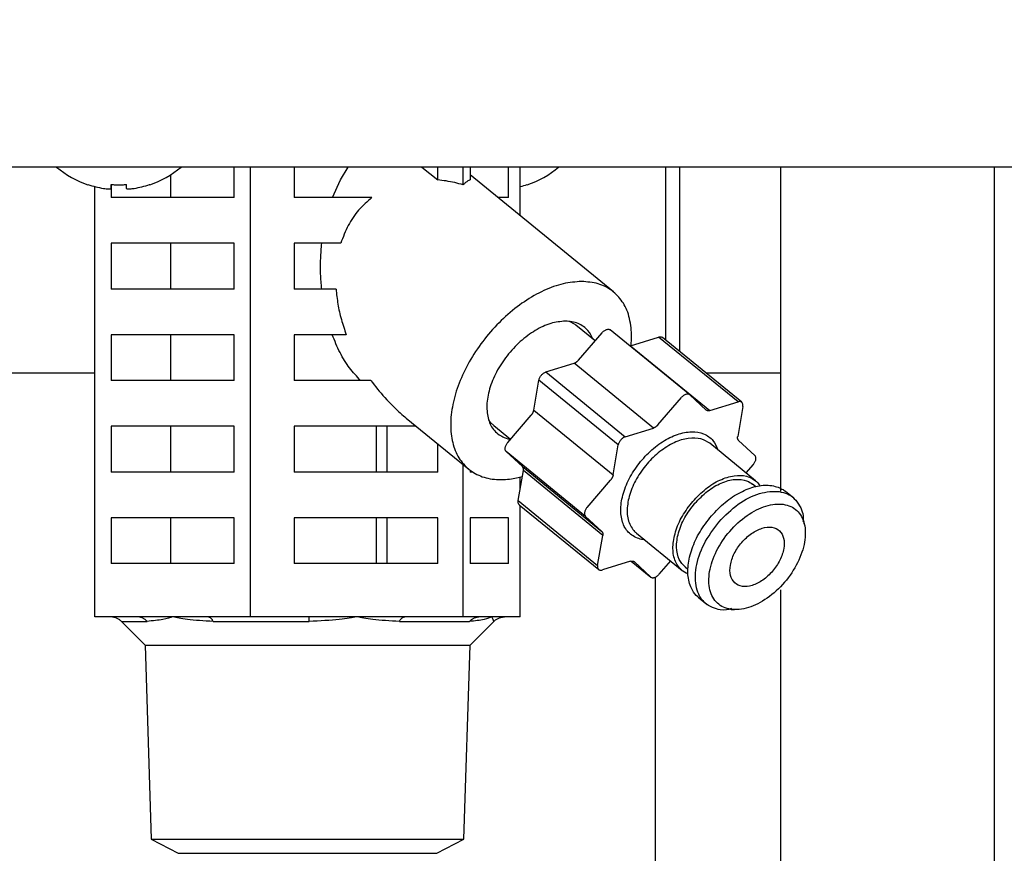
# Model space of a CAD drawing. Extents: x 0 to 420, y 0 to 297.
# Drawn here: x 116 to 121, y 63 to 67 of the extents above; entities that cross this region are included whole.
import ezdxf

# ---------------------------------------------------------------- set-up
doc = ezdxf.new("R2010")
doc.units = 0
doc.layers.get('0').update_dxf_attribs({"linetype": 'CONTINUOUS'})
doc.layers.add('DD0', color=7, linetype='CONTINUOUS')
doc.layers.add('M0', color=3, linetype='CONTINUOUS')
doc.styles.get("Standard").update_dxf_attribs({"font": 'txt', "bigfont": 'BIGFONT'})
doc.dimstyles.get("Standard").update_dxf_attribs({"dimtxt": 3.2, "dimasz": 3, "dimexe": 1.5, "dimexo": 0, "dimgap": 1, "dimtad": 3, "dimtih": 1, "dimtoh": 1, "dimdsep": 46, "dimtxsty": 'STANDARD', "dimblk1": 'OPEN', "dimblk2": 'OPEN', "dimsah": 1, "dimcen": 0.09, "dimadec": 0, "dimazin": 0, "dimtfac": 1, "dimtdec": 4, "dimtofl": 0, "dimtmove": 0, "dimatfit": 3, "dimfxl": 1, "dimtolj": 1, "dimtzin": 0, "dimlwd": 13, "dimlwe": 13, "dimarcsym": 0})

# ---------------------------------------------------------------- blocks, each defined once
blk = doc.blocks.new('_OPEN')
at = {"color": 0, "lineweight": 13}
for p, q in [((-0.965926, 0.258819), (0, 0)), ((0, 0), (-1, 0)), ((0, 0), (-0.965926, -0.258819))]:
    blk.add_line(p, q, dxfattribs=at)
blk = doc.blocks.new('*D13')
for p in [(87.8517, 101.769714), (122.625763, 30.92971), (138.805023, 30.92971)]:
    blk.add_point(p)
at = {"layer": 'DD0', "linetype": 'CONTINUOUS'}
for p, q in [((87.8517, 101.769714), (140.305023, 101.769714)), ((138.805023, 98.769714), (138.805023, 33.92971)), ((122.625763, 30.92971), (140.305023, 30.92971))]:
    blk.add_line(p, q, dxfattribs=at)
at = {"layer": 'DD0', "xscale": 3, "yscale": 3}
for p, rotation in [((138.805023, 101.769714), 90), ((138.805023, 30.92971), 270)]:
    blk.add_blockref('_OPEN', p, dxfattribs=dict(at, rotation=rotation))
at = {"layer": 'DD0', "width": 0.833333}
blk.add_text('１０１２', height=2.5, rotation=90.000003, dxfattribs=at).set_placement((138.105026, 61.55805))
blk = doc.blocks.new('*D14')
for p in [(92.751701, 103.169708), (122.625763, 30.92971), (145.805023, 30.92971)]:
    blk.add_point(p)
at = {"layer": 'DD0', "linetype": 'CONTINUOUS'}
for p, q in [((92.751701, 103.169708), (147.305023, 103.169708)), ((145.805023, 100.169708), (145.805023, 33.92971)), ((122.625763, 30.92971), (147.305023, 30.92971))]:
    blk.add_line(p, q, dxfattribs=at)
at = {"layer": 'DD0', "xscale": 3, "yscale": 3}
for p, rotation in [((145.805023, 103.169708), 90), ((145.805023, 30.92971), 270)]:
    blk.add_blockref('_OPEN', p, dxfattribs=dict(at, rotation=rotation))
at = {"layer": 'DD0', "width": 0.833333}
blk.add_text('１０３２', height=2.5, rotation=90.000003, dxfattribs=at).set_placement((145.105026, 62.258047))

msp = doc.modelspace()

# ---------------------------------------------------------------- linework, layer by layer
at = {"layer": 'M0', "linetype": 'CONTINUOUS', "lineweight": 25}
for p, q in [((123.933526, 65.85971), (80.176525, 65.85971)), ((117.258443, 65.71971), (117.258443, 65.85971)), ((117.333524, 63.79471), (117.333524, 65.85971)), ((117.534087, 65.85971), (117.534087, 65.71971)), ((117.74587, 65.801546), (117.781463, 65.85971)), ((118.119642, 65.85971), (118.192347, 65.800346)), ((118.192347, 65.800346), (118.192347, 65.85971)), ((118.30946, 65.777594), (118.30946, 65.85971)), ((118.34084, 65.85971), (118.34084, 65.800346)), ((118.517221, 65.71971), (118.517221, 65.85971)), ((118.570961, 65.635634), (118.570961, 65.85971)), ((119.236743, 65.85971), (119.236743, 65.066012)), ((119.301414, 65.85971), (119.301414, 65.013209)), ((119.765025, 65.85971), (119.765025, 64.371212)), ((120.745025, 65.85971), (120.745025, 49.195981)), ((116.968144, 65.71971), (116.968144, 65.825172)), ((117.709074, 65.71971), (117.74587, 65.801546)), ((118.998717, 65.286373), (118.34084, 65.823527)), ((116.61909, 63.79471), (116.61909, 65.769992)), ((116.69382, 65.761699), (116.69382, 65.779455)), ((116.694172, 65.779428), (116.694172, 65.760777)), ((116.694172, 65.760477), (116.694172, 65.71971)), ((116.763819, 65.761699), (116.763819, 65.779455)), ((117.258443, 65.71971), (116.694172, 65.71971)), ((117.889979, 65.71971), (117.534087, 65.71971)), ((118.517221, 65.71971), (118.46799, 65.71971)), ((117.258443, 65.50971), (116.694172, 65.50971)), ((116.694172, 65.50971), (116.694172, 65.29971)), ((116.968144, 65.29971), (116.968144, 65.50971)), ((117.258443, 65.29971), (117.258443, 65.50971)), ((117.747503, 65.50971), (117.534087, 65.50971)), ((117.534087, 65.50971), (117.534087, 65.29971)), ((117.258443, 65.29971), (116.694172, 65.29971)), ((117.725599, 65.29971), (117.534087, 65.29971)), ((118.795456, 65.151639), (118.820663, 65.137819)), ((118.820663, 65.137819), (118.825692, 65.133946)), ((118.914071, 65.061785), (118.825692, 65.133946)), ((119.348464, 64.814281), (118.984102, 65.111781)), ((117.258443, 65.08971), (116.694172, 65.08971)), ((116.694172, 65.08971), (116.694172, 64.87971)), ((116.968144, 64.87971), (116.968144, 65.08971)), ((117.258443, 64.87971), (117.258443, 65.08971)), ((117.772623, 65.08971), (117.534087, 65.08971)), ((117.534087, 65.08971), (117.534087, 64.87971)), ((118.838356, 64.973553), (118.946261, 65.099298)), ((119.076909, 65.039365), (119.205808, 65.079288)), ((119.570169, 64.781787), (119.205808, 65.079288)), ((119.587301, 64.779783), (119.22294, 65.077283)), ((119.073756, 65.038578), (119.074266, 65.038679)), ((119.074266, 65.038679), (119.076909, 65.039365)), ((119.076909, 65.039365), (119.441271, 64.741865)), ((118.688749, 64.919143), (118.817647, 64.959066)), ((119.182009, 64.661566), (118.817647, 64.959066)), ((114.512605, 64.91471), (116.61909, 64.91471)), ((118.632828, 64.743693), (118.656531, 64.881599)), ((119.020893, 64.584099), (118.656531, 64.881599)), ((118.688749, 64.919143), (119.053111, 64.621643)), ((119.42205, 64.91471), (119.765025, 64.91471)), ((117.258443, 64.87971), (116.694172, 64.87971)), ((117.885656, 64.87971), (117.534087, 64.87971)), ((119.202718, 64.676053), (119.310623, 64.801797)), ((119.34911, 64.813718), (119.423494, 64.744433)), ((119.441271, 64.741865), (119.570169, 64.781787)), ((119.592378, 64.761101), (119.568675, 64.623194)), ((118.04759, 64.707421), (118.334638, 64.473047)), ((118.513413, 64.594892), (118.621319, 64.720636)), ((118.632828, 64.743693), (118.997189, 64.446192)), ((117.258443, 64.66971), (116.694172, 64.66971)), ((116.694172, 64.66971), (116.694172, 64.45971)), ((116.968144, 64.45971), (116.968144, 64.66971)), ((117.258443, 64.45971), (117.258443, 64.66971)), ((118.093776, 64.66971), (117.534087, 64.66971)), ((117.534087, 64.66971), (117.534087, 64.45971)), ((117.911595, 64.45971), (117.911595, 64.66971)), ((117.960026, 64.45971), (117.960026, 64.66971)), ((118.434459, 64.687771), (118.425998, 64.699148)), ((118.449381, 64.673061), (118.434459, 64.687771)), ((118.449381, 64.673061), (118.526475, 64.610113)), ((119.053111, 64.621643), (119.182009, 64.661566)), ((118.192347, 64.45971), (118.192347, 64.589226)), ((118.997189, 64.446192), (119.020893, 64.584099)), ((119.650232, 64.420046), (119.440188, 64.591546)), ((119.573108, 64.605075), (119.647493, 64.53579)), ((118.58072, 64.484432), (118.506336, 64.553716)), ((118.870696, 64.256216), (118.506336, 64.553716)), ((118.30946, 63.79471), (118.30946, 64.493604)), ((118.58072, 64.484432), (118.945082, 64.186931)), ((119.640414, 64.494615), (119.606833, 64.455481)), ((117.258443, 64.45971), (116.694172, 64.45971)), ((118.192347, 64.45971), (117.534087, 64.45971)), ((118.34084, 64.468186), (118.34084, 64.45971)), ((118.353042, 64.45971), (118.34084, 64.45971)), ((118.561449, 64.328406), (118.585152, 64.466312)), ((118.570961, 64.383752), (118.570961, 64.437117)), ((118.949514, 64.168812), (118.585152, 64.466312)), ((118.877774, 64.297392), (118.985679, 64.423136)), ((119.6502, 64.392961), (119.636949, 64.403779)), ((119.826389, 64.339471), (119.788386, 64.370502)), ((118.561449, 64.328406), (118.92581, 64.030906)), ((118.566527, 64.309724), (118.930887, 64.012223)), ((118.570961, 63.79471), (118.570961, 64.306102)), ((117.258443, 64.24971), (116.694172, 64.24971)), ((116.694172, 64.24971), (116.694172, 64.03971)), ((116.968144, 64.03971), (116.968144, 64.24971)), ((117.258443, 64.03971), (117.258443, 64.24971)), ((118.192347, 64.24971), (117.534087, 64.24971)), ((117.534087, 64.24971), (117.534087, 64.03971)), ((117.911595, 64.03971), (117.911595, 64.24971)), ((117.960026, 64.03971), (117.960026, 64.24971)), ((118.192347, 64.03971), (118.192347, 64.24971)), ((118.517221, 64.24971), (118.34084, 64.24971)), ((118.34084, 64.24971), (118.34084, 64.03971)), ((118.517221, 64.03971), (118.517221, 64.24971)), ((118.945082, 64.186931), (118.870696, 64.256216)), ((119.874156, 64.22214), (119.872108, 64.233746)), ((118.92581, 64.030906), (118.949514, 64.168812)), ((119.103721, 64.179461), (119.313765, 64.007961)), ((117.258443, 64.03971), (116.694172, 64.03971)), ((118.192347, 64.03971), (117.534087, 64.03971)), ((118.517221, 64.03971), (118.34084, 64.03971)), ((119.076918, 64.050142), (118.948019, 64.010219)), ((119.08007, 64.050929), (119.169725, 63.977726)), ((119.080107, 64.050935), (119.169079, 63.978289)), ((119.094695, 64.047574), (119.093368, 64.048657)), ((119.169079, 63.978289), (119.094695, 64.047574)), ((119.260276, 64.051634), (119.207565, 63.990209)), ((119.327047, 64.024227), (119.340297, 64.013408)), ((119.189673, 63.976739), (119.189673, 45.35499)), ((119.765025, 63.919352), (119.765025, 49.195981)), ((119.389939, 63.882505), (119.427943, 63.851476)), ((119.540134, 63.827749), (119.553485, 63.828103)), ((116.815712, 63.79471), (116.61909, 63.79471)), ((116.740554, 63.774207), (116.858382, 63.774207)), ((116.740663, 63.774072), (116.849593, 63.665142)), ((116.976308, 63.79471), (116.815712, 63.79471)), ((117.136902, 63.79471), (116.976308, 63.79471)), ((117.333524, 63.79471), (117.136902, 63.79471)), ((117.161986, 63.774207), (117.601727, 63.774207)), ((117.602115, 63.79471), (117.333524, 63.79471)), ((117.821492, 63.79471), (117.602115, 63.79471)), ((118.04087, 63.79471), (117.821492, 63.79471)), ((118.016458, 63.774207), (118.338369, 63.774207)), ((118.30946, 63.79471), (118.04087, 63.79471)), ((118.381429, 63.79471), (118.30946, 63.79471)), ((118.340458, 63.665142), (118.449523, 63.774207)), ((118.440211, 63.79471), (118.381429, 63.79471)), ((118.498992, 63.79471), (118.440211, 63.79471)), ((118.570961, 63.79471), (118.498992, 63.79471)), ((116.849593, 63.665142), (116.877433, 62.774269)), ((116.849593, 63.665142), (118.340458, 63.665142)), ((118.312618, 62.774269), (118.340458, 63.665142)), ((116.877433, 62.774269), (117.00145, 62.70971)), ((116.877433, 62.774269), (118.312618, 62.774269)), ((118.188601, 62.70971), (118.312618, 62.774269)), ((117.00145, 62.70971), (118.188601, 62.70971))]:
    msp.add_line(p, q, dxfattribs=at)
for centre, radius, start, end in [((116.72882, 66.196377), 0.441667, 229.664209, 251.250032), ((116.72882, 66.196377), 0.441667, 288.749968, 310.335791), ((118.461231, 66.196377), 0.441667, 288.749968, 310.335791), ((116.72882, 66.196377), 0.440278, 251.253977, 260.85169), ((116.72882, 66.196377), 0.440278, 279.14831, 288.746023), ((118.461231, 66.196377), 0.440278, 284.431881, 288.746023)]:
    msp.add_arc(centre, radius, start, end, dxfattribs=at)
at = {"layer": 'M0', "linetype": 'CONTINUOUS', "lineweight": 25, "extrusion": (0, 0, -1)}
for points, knots in [([(118.30946, 65.777594), (118.296361, 65.781236), (118.283263, 65.784878), (118.270187, 65.787967), (118.257112, 65.791055), (118.24406, 65.793591), (118.23109, 65.795562), (118.218121, 65.797533), (118.205234, 65.798939), (118.192347, 65.800346)], [0, 0, 0, 0, 1, 1, 1, 2, 2, 2, 3, 3, 3, 3]), ([(118.34084, 65.800346), (118.337387, 65.79894), (118.333934, 65.797533), (118.330459, 65.795562), (118.326983, 65.793591), (118.323486, 65.791055), (118.319983, 65.787967), (118.31648, 65.784878), (118.31297, 65.781236), (118.30946, 65.777594)], [0, 0, 0, 0, 1, 1, 1, 2, 2, 2, 3, 3, 3, 3]), ([(116.586851, 65.778149), (116.58686, 65.778174), (116.586869, 65.7782), (116.58688, 65.77823), (116.586903, 65.778292), (116.586934, 65.778376), (116.58697, 65.778476), (116.58701, 65.778586), (116.587058, 65.778717), (116.587118, 65.778883), (116.587179, 65.77905), (116.587252, 65.779252), (116.587326, 65.779455)], [0, 0, 0, 0, 1, 1, 1, 2, 2, 2, 3, 3, 3, 4, 4, 4, 4]), ([(116.65882, 65.761699), (116.662683, 65.761138), (116.666546, 65.760577), (116.670238, 65.760172), (116.673931, 65.759766), (116.677452, 65.759517), (116.680487, 65.759426), (116.683521, 65.759335), (116.686067, 65.759404), (116.688247, 65.75955), (116.690199, 65.759682), (116.691857, 65.759877), (116.692782, 65.760506), (116.693256, 65.760828), (116.693538, 65.761264), (116.69382, 65.761699)], [0, 0, 0, 0, 1, 1, 1, 2, 2, 2, 3, 3, 3, 4, 4, 4, 5, 5, 5, 5]), ([(116.69382, 65.779455), (116.696732, 65.779252), (116.699644, 65.779051), (116.702558, 65.778883), (116.705472, 65.778716), (116.708389, 65.778584), (116.711306, 65.778476), (116.714224, 65.778368), (116.717142, 65.778285), (116.720061, 65.77823), (116.72298, 65.778176), (116.7259, 65.778149), (116.72882, 65.778149), (116.73174, 65.778149), (116.73466, 65.778176), (116.737579, 65.77823), (116.740498, 65.778285), (116.743416, 65.778368), (116.746333, 65.778476), (116.749251, 65.778583), (116.752167, 65.778716), (116.755081, 65.778883), (116.757996, 65.779051), (116.760907, 65.779253), (116.763819, 65.779455)], [0, 0, 0, 0, 1, 1, 1, 2, 2, 2, 3, 3, 3, 4, 4, 4, 5, 5, 5, 6, 6, 6, 7, 7, 7, 8, 8, 8, 8]), ([(116.763819, 65.761699), (116.764362, 65.761124), (116.764904, 65.760548), (116.765734, 65.760172), (116.76701, 65.759593), (116.768965, 65.759483), (116.771332, 65.759426), (116.773718, 65.759368), (116.776522, 65.759364), (116.779871, 65.75955), (116.78322, 65.759737), (116.787114, 65.760116), (116.790363, 65.760506), (116.793611, 65.760896), (116.796216, 65.761298), (116.79882, 65.761699)], [0, 0, 0, 0, 1, 1, 1, 2, 2, 2, 3, 3, 3, 4, 4, 4, 5, 5, 5, 5]), ([(116.870314, 65.779455), (116.870387, 65.779252), (116.870461, 65.77905), (116.870521, 65.778883), (116.870582, 65.778717), (116.870629, 65.778586), (116.870669, 65.778476), (116.870706, 65.778376), (116.870737, 65.778292), (116.870759, 65.77823), (116.87077, 65.7782), (116.870779, 65.778175), (116.870788, 65.778149)], [0, 0, 0, 0, 1, 1, 1, 2, 2, 2, 3, 3, 3, 4, 4, 4, 4]), ([(118.602725, 65.779455), (118.602799, 65.779252), (118.602873, 65.77905), (118.602933, 65.778883), (118.602994, 65.778717), (118.603041, 65.778586), (118.603081, 65.778476), (118.603118, 65.778376), (118.603147, 65.778292), (118.60317, 65.77823), (118.603181, 65.7782), (118.603191, 65.778174), (118.6032, 65.778149)], [0, 0, 0, 0, 1, 1, 1, 2, 2, 2, 3, 3, 3, 4, 4, 4, 4]), ([(117.889979, 65.71971), (117.868981, 65.701378), (117.847983, 65.683046), (117.829429, 65.662007), (117.810875, 65.640967), (117.794764, 65.617221), (117.781517, 65.591387), (117.76827, 65.565553), (117.757887, 65.537632), (117.747503, 65.50971)], [0, 0, 0, 0, 1, 1, 1, 2, 2, 2, 3, 3, 3, 3]), ([(117.659862, 65.29971), (117.657906, 65.322947), (117.655949, 65.346184), (117.65499, 65.369574), (117.654032, 65.392964), (117.65407, 65.416508), (117.655106, 65.439889), (117.656142, 65.463271), (117.658175, 65.48649), (117.660208, 65.50971)], [0, 0, 0, 0, 1, 1, 1, 2, 2, 2, 3, 3, 3, 3]), ([(118.852293, 65.334373), (118.824642, 65.332311), (118.79699, 65.33025), (118.76815, 65.323743), (118.739311, 65.317237), (118.709283, 65.306287), (118.679262, 65.292351), (118.64924, 65.278416), (118.619225, 65.261496), (118.589785, 65.241664), (118.560346, 65.221833), (118.531482, 65.19909), (118.503904, 65.174053), (118.476327, 65.149016), (118.450035, 65.121686), (118.425635, 65.092678), (118.401234, 65.06367), (118.378724, 65.032985), (118.358635, 65.001345), (118.338546, 64.969706), (118.320877, 64.937112), (118.30604, 64.904325), (118.291203, 64.871538), (118.279198, 64.838557), (118.270307, 64.806154), (118.261417, 64.773751), (118.25564, 64.741926), (118.253109, 64.711422), (118.250578, 64.680918), (118.251292, 64.651735), (118.255248, 64.624559), (118.259205, 64.597382), (118.266403, 64.572212), (118.276626, 64.549626), (118.286849, 64.527041), (118.300096, 64.50704), (118.316241, 64.490128), (118.332387, 64.473217), (118.351431, 64.459395), (118.372243, 64.448847), (118.393056, 64.438299), (118.415637, 64.431024), (118.442013, 64.427712), (118.468389, 64.4244), (118.49856, 64.425051), (118.522287, 64.427712), (118.546015, 64.430373), (118.563297, 64.435043), (118.58058, 64.439714)], [0, 0, 0, 0, 1, 1, 1, 2, 2, 2, 3, 3, 3, 4, 4, 4, 5, 5, 5, 6, 6, 6, 7, 7, 7, 8, 8, 8, 9, 9, 9, 10, 10, 10, 11, 11, 11, 12, 12, 12, 13, 13, 13, 14, 14, 14, 15, 15, 15, 16, 16, 16, 16]), ([(119.079529, 65.040176), (119.081058, 65.055215), (119.082588, 65.070253), (119.081609, 65.092678), (119.080587, 65.116075), (119.076835, 65.147513), (119.069781, 65.174053), (119.062727, 65.200593), (119.052373, 65.222236), (119.039104, 65.241664), (119.025835, 65.261093), (119.009651, 65.278308), (118.991014, 65.292351), (118.972377, 65.306395), (118.951286, 65.317268), (118.927757, 65.323743), (118.904228, 65.330218), (118.878261, 65.332296), (118.852293, 65.334373)], [0, 0, 0, 0, 1, 1, 1, 2, 2, 2, 3, 3, 3, 4, 4, 4, 5, 5, 5, 6, 6, 6, 6]), ([(117.725599, 65.29971), (117.727982, 65.276591), (117.730364, 65.253472), (117.73419, 65.230149), (117.738015, 65.206826), (117.743283, 65.183299), (117.74993, 65.159858), (117.756576, 65.136417), (117.764599, 65.113064), (117.772623, 65.08971)], [0, 0, 0, 0, 1, 1, 1, 2, 2, 2, 3, 3, 3, 3]), ([(118.778047, 65.152508), (118.755963, 65.150352), (118.733879, 65.148196), (118.710783, 65.141458), (118.687687, 65.134719), (118.663579, 65.123397), (118.639946, 65.109202), (118.616313, 65.095007), (118.593154, 65.07794), (118.571274, 65.058355), (118.549393, 65.03877), (118.528789, 65.016668), (118.510332, 64.993034), (118.491874, 64.969401), (118.475561, 64.944237), (118.462056, 64.918533), (118.44855, 64.89283), (118.437851, 64.866588), (118.430357, 64.840887), (118.422862, 64.815186), (118.418571, 64.790026), (118.417803, 64.766385), (118.417035, 64.742745), (118.419788, 64.720625), (118.425411, 64.701065), (118.431035, 64.681506), (118.439528, 64.664508), (118.452566, 64.650218), (118.465604, 64.635928), (118.483187, 64.624346), (118.497067, 64.617962), (118.509115, 64.612421), (118.518373, 64.610795), (118.527631, 64.60917)], [0, 0, 0, 0, 1, 1, 1, 2, 2, 2, 3, 3, 3, 4, 4, 4, 5, 5, 5, 6, 6, 6, 7, 7, 7, 8, 8, 8, 9, 9, 9, 10, 10, 10, 11, 11, 11, 11]), ([(118.903943, 65.070055), (118.897816, 65.083245), (118.891691, 65.096436), (118.880788, 65.109202), (118.869886, 65.121969), (118.854208, 65.134311), (118.836288, 65.141458), (118.818369, 65.148604), (118.798208, 65.150556), (118.778047, 65.152508)], [0, 0, 0, 0, 1, 1, 1, 2, 2, 2, 3, 3, 3, 3]), ([(118.946261, 65.099298), (118.947811, 65.100981), (118.949361, 65.102664), (118.951009, 65.104196), (118.952656, 65.105727), (118.954401, 65.107108), (118.956176, 65.108343), (118.957951, 65.109578), (118.959757, 65.110668), (118.961566, 65.111582), (118.963375, 65.112496), (118.965187, 65.113235), (118.966971, 65.113785), (118.968754, 65.114335), (118.970509, 65.114697), (118.972183, 65.11487), (118.973857, 65.115044), (118.975451, 65.115031), (118.977004, 65.114795), (118.978557, 65.114559), (118.98007, 65.114101), (118.981246, 65.113561), (118.982423, 65.113022), (118.983263, 65.112402), (118.984102, 65.111781)], [0, 0, 0, 0, 1, 1, 1, 2, 2, 2, 3, 3, 3, 4, 4, 4, 5, 5, 5, 6, 6, 6, 7, 7, 7, 8, 8, 8, 8]), ([(117.838344, 64.87971), (117.82112, 64.898083), (117.803895, 64.916458), (117.7879, 64.937527), (117.771905, 64.958597), (117.757139, 64.982363), (117.744007, 65.008176), (117.730875, 65.033989), (117.719376, 65.06185), (117.707878, 65.08971)], [0, 0, 0, 0, 1, 1, 1, 2, 2, 2, 3, 3, 3, 3]), ([(119.205808, 65.079288), (119.207575, 65.079729), (119.209342, 65.08017), (119.211021, 65.080373), (119.212699, 65.080575), (119.21429, 65.080541), (119.215842, 65.080297), (119.217394, 65.080053), (119.218907, 65.079601), (119.220084, 65.079064), (119.22126, 65.078526), (119.2221, 65.077905), (119.22294, 65.077283)], [0, 0, 0, 0, 1, 1, 1, 2, 2, 2, 3, 3, 3, 4, 4, 4, 4]), ([(118.817647, 64.959066), (118.818542, 64.959369), (118.819437, 64.959672), (118.820339, 64.960032), (118.82124, 64.960393), (118.822147, 64.960811), (118.823053, 64.961269), (118.823959, 64.961728), (118.824863, 64.962226), (118.825763, 64.962766), (118.826662, 64.963306), (118.827557, 64.963888), (118.828442, 64.964508), (118.829328, 64.965127), (118.830204, 64.965784), (118.831067, 64.966477), (118.831929, 64.96717), (118.832777, 64.967898), (118.83361, 64.968655), (118.834442, 64.969413), (118.835259, 64.9702), (118.836047, 64.971022), (118.836836, 64.971843), (118.837596, 64.972698), (118.838356, 64.973553)], [0, 0, 0, 0, 1, 1, 1, 2, 2, 2, 3, 3, 3, 4, 4, 4, 5, 5, 5, 6, 6, 6, 7, 7, 7, 8, 8, 8, 8]), ([(118.656531, 64.881599), (118.65696, 64.883536), (118.657388, 64.885473), (118.65803, 64.887441), (118.658672, 64.889409), (118.659526, 64.891409), (118.660518, 64.893383), (118.661509, 64.895356), (118.662637, 64.897305), (118.663897, 64.899195), (118.665157, 64.901085), (118.666549, 64.902917), (118.66804, 64.904655), (118.669532, 64.906393), (118.671124, 64.908038), (118.672786, 64.909553), (118.674449, 64.911069), (118.676182, 64.912455), (118.677954, 64.913701), (118.679726, 64.914948), (118.681538, 64.916055), (118.683343, 64.916939), (118.685149, 64.917823), (118.686949, 64.918483), (118.688749, 64.919143)], [0, 0, 0, 0, 1, 1, 1, 2, 2, 2, 3, 3, 3, 4, 4, 4, 5, 5, 5, 6, 6, 6, 7, 7, 7, 8, 8, 8, 8]), ([(117.885656, 64.87971), (117.905491, 64.853663), (117.925326, 64.827616), (117.949041, 64.801313), (117.972757, 64.775009), (118.000353, 64.748449), (118.020116, 64.730812), (118.0308, 64.721276), (118.039195, 64.714349), (118.04759, 64.707421)], [0, 0, 0, 0, 1, 1, 1, 2, 2, 2, 3, 3, 3, 3]), ([(119.34911, 64.813718), (119.347997, 64.814576), (119.346885, 64.815435), (119.345608, 64.816061), (119.344332, 64.816687), (119.342891, 64.817082), (119.341365, 64.817294), (119.339838, 64.817507), (119.338226, 64.817538), (119.336545, 64.81737), (119.334864, 64.817202), (119.333114, 64.816837), (119.331333, 64.816285), (119.329551, 64.815733), (119.327737, 64.814996), (119.325927, 64.814082), (119.324118, 64.813168), (119.322312, 64.812079), (119.320537, 64.810844), (119.318761, 64.809608), (119.317016, 64.808228), (119.315369, 64.806696), (119.313722, 64.805164), (119.312173, 64.803481), (119.310623, 64.801797)], [0, 0, 0, 0, 1, 1, 1, 2, 2, 2, 3, 3, 3, 4, 4, 4, 5, 5, 5, 6, 6, 6, 7, 7, 7, 8, 8, 8, 8]), ([(119.592378, 64.761101), (119.592605, 64.762975), (119.592832, 64.764849), (119.592833, 64.766619), (119.592834, 64.768389), (119.592609, 64.770054), (119.592222, 64.771601), (119.591835, 64.773148), (119.591287, 64.774578), (119.590572, 64.775856), (119.589857, 64.777134), (119.588976, 64.778262), (119.587947, 64.77922), (119.586919, 64.780178), (119.585744, 64.780966), (119.584445, 64.781564), (119.583145, 64.782161), (119.581722, 64.782569), (119.580203, 64.782797), (119.578685, 64.783024), (119.577071, 64.783071), (119.575382, 64.782873), (119.573694, 64.782674), (119.571932, 64.782231), (119.570169, 64.781787)], [0, 0, 0, 0, 1, 1, 1, 2, 2, 2, 3, 3, 3, 4, 4, 4, 5, 5, 5, 6, 6, 6, 7, 7, 7, 8, 8, 8, 8]), ([(118.621319, 64.720636), (118.622049, 64.721518), (118.622781, 64.722401), (118.623476, 64.723309), (118.624171, 64.724217), (118.624831, 64.72515), (118.625461, 64.726096), (118.62609, 64.727043), (118.62669, 64.728002), (118.627255, 64.728972), (118.627819, 64.729942), (118.628349, 64.730923), (118.628841, 64.731909), (118.629334, 64.732895), (118.629789, 64.733886), (118.630204, 64.734877), (118.630618, 64.735869), (118.630992, 64.736861), (118.631328, 64.73785), (118.631664, 64.738839), (118.631963, 64.739825), (118.632206, 64.740798), (118.63245, 64.741771), (118.632639, 64.742732), (118.632828, 64.743693)], [0, 0, 0, 0, 1, 1, 1, 2, 2, 2, 3, 3, 3, 4, 4, 4, 5, 5, 5, 6, 6, 6, 7, 7, 7, 8, 8, 8, 8]), ([(119.441271, 64.741865), (119.440385, 64.741616), (119.439499, 64.741367), (119.438627, 64.741179), (119.437756, 64.740991), (119.436899, 64.740862), (119.436058, 64.74078), (119.435217, 64.740697), (119.434392, 64.740659), (119.433587, 64.740672), (119.432782, 64.740684), (119.431998, 64.740746), (119.431238, 64.740856), (119.430478, 64.740966), (119.429742, 64.741123), (119.429034, 64.741329), (119.428326, 64.741536), (119.427647, 64.74179), (119.426996, 64.742089), (119.426345, 64.742387), (119.425722, 64.742729), (119.425143, 64.743127), (119.424564, 64.743525), (119.424029, 64.743978), (119.423494, 64.744433)], [0, 0, 0, 0, 1, 1, 1, 2, 2, 2, 3, 3, 3, 4, 4, 4, 5, 5, 5, 6, 6, 6, 7, 7, 7, 8, 8, 8, 8]), ([(119.202718, 64.676053), (119.201958, 64.675198), (119.201198, 64.674343), (119.200409, 64.673522), (119.199621, 64.672701), (119.198804, 64.671913), (119.197972, 64.671155), (119.197139, 64.670397), (119.196291, 64.669669), (119.195429, 64.668977), (119.194566, 64.668284), (119.19369, 64.667627), (119.192804, 64.667007), (119.191919, 64.666388), (119.191024, 64.665806), (119.190124, 64.665266), (119.189225, 64.664726), (119.18832, 64.664228), (119.187415, 64.66377), (119.186509, 64.663311), (119.185602, 64.662893), (119.1847, 64.662532), (119.183799, 64.662171), (119.182904, 64.661868), (119.182009, 64.661566)], [0, 0, 0, 0, 1, 1, 1, 2, 2, 2, 3, 3, 3, 4, 4, 4, 5, 5, 5, 6, 6, 6, 7, 7, 7, 8, 8, 8, 8]), ([(119.053111, 64.621643), (119.051311, 64.620983), (119.049511, 64.620323), (119.047705, 64.619439), (119.0459, 64.618555), (119.044088, 64.617448), (119.042316, 64.616201), (119.040543, 64.614955), (119.038811, 64.613569), (119.037148, 64.612054), (119.035486, 64.610538), (119.033894, 64.608894), (119.032402, 64.607155), (119.030911, 64.605417), (119.029519, 64.603585), (119.028259, 64.601695), (119.026999, 64.599804), (119.025871, 64.597856), (119.02488, 64.595882), (119.023888, 64.593908), (119.023033, 64.591909), (119.022392, 64.589941), (119.02175, 64.587973), (119.021321, 64.586036), (119.020893, 64.584099)], [0, 0, 0, 0, 1, 1, 1, 2, 2, 2, 3, 3, 3, 4, 4, 4, 5, 5, 5, 6, 6, 6, 7, 7, 7, 8, 8, 8, 8]), ([(119.141978, 64.148224), (119.138925, 64.148539), (119.135871, 64.148855), (119.132246, 64.149539), (119.118996, 64.152039), (119.098107, 64.159463), (119.082432, 64.169958), (119.066756, 64.180453), (119.056294, 64.194018), (119.048314, 64.210461), (119.040335, 64.226904), (119.034839, 64.246223), (119.032926, 64.267451), (119.031013, 64.28868), (119.032683, 64.311817), (119.037633, 64.335864), (119.042583, 64.359911), (119.050813, 64.384869), (119.062018, 64.40962), (119.073224, 64.434371), (119.087405, 64.458916), (119.103915, 64.482166), (119.120425, 64.505416), (119.139263, 64.527372), (119.1596, 64.547056), (119.179936, 64.56674), (119.201771, 64.584153), (119.224125, 64.598525), (119.246478, 64.612897), (119.26935, 64.62423), (119.291757, 64.631998), (119.314164, 64.639767), (119.336105, 64.643973), (119.356488, 64.644503), (119.37687, 64.645033), (119.395694, 64.641887), (119.412564, 64.634927), (119.429434, 64.627968), (119.44435, 64.617194), (119.455005, 64.604122), (119.465659, 64.59105), (119.472052, 64.57568), (119.478445, 64.560309)], [0, 0, 0, 0, 1, 1, 1, 2, 2, 2, 3, 3, 3, 4, 4, 4, 5, 5, 5, 6, 6, 6, 7, 7, 7, 8, 8, 8, 9, 9, 9, 10, 10, 10, 11, 11, 11, 12, 12, 12, 13, 13, 13, 14, 14, 14, 14]), ([(119.440188, 64.591546), (119.428106, 64.599446), (119.416023, 64.607346), (119.399738, 64.611744), (119.383452, 64.616142), (119.362963, 64.617039), (119.341873, 64.614077), (119.320783, 64.611115), (119.299091, 64.604296), (119.277164, 64.594035), (119.255237, 64.583775), (119.233075, 64.570073), (119.211946, 64.553581), (119.190817, 64.537089), (119.170721, 64.517806), (119.152602, 64.496674), (119.134483, 64.475542), (119.11834, 64.452561), (119.10494, 64.428885), (119.091541, 64.40521), (119.080884, 64.380841), (119.073627, 64.35685), (119.06637, 64.332858), (119.062512, 64.309245), (119.061727, 64.287619), (119.060942, 64.265992), (119.063229, 64.246352), (119.070407, 64.22797), (119.077584, 64.209587), (119.089652, 64.192461), (119.098814, 64.183741), (119.100517, 64.182121), (119.102119, 64.180791), (119.103721, 64.179461)], [0, 0, 0, 0, 1, 1, 1, 2, 2, 2, 3, 3, 3, 4, 4, 4, 5, 5, 5, 6, 6, 6, 7, 7, 7, 8, 8, 8, 9, 9, 9, 10, 10, 10, 11, 11, 11, 11]), ([(119.573108, 64.605075), (119.572615, 64.605579), (119.572121, 64.606082), (119.571677, 64.606637), (119.571233, 64.607192), (119.570839, 64.607798), (119.570482, 64.608439), (119.570125, 64.60908), (119.569806, 64.609755), (119.569531, 64.610465), (119.569255, 64.611175), (119.569022, 64.611919), (119.568832, 64.612694), (119.568642, 64.613469), (119.568495, 64.614274), (119.568394, 64.615106), (119.568293, 64.615938), (119.568237, 64.616796), (119.568223, 64.617676), (119.568208, 64.618556), (119.568234, 64.619458), (119.568317, 64.620381), (119.568399, 64.621304), (119.568537, 64.622249), (119.568675, 64.623194)], [0, 0, 0, 0, 1, 1, 1, 2, 2, 2, 3, 3, 3, 4, 4, 4, 5, 5, 5, 6, 6, 6, 7, 7, 7, 8, 8, 8, 8]), ([(118.506336, 64.553716), (118.505392, 64.554772), (118.504449, 64.555829), (118.503709, 64.55708), (118.50297, 64.558332), (118.502433, 64.559778), (118.50206, 64.561335), (118.501687, 64.562891), (118.501477, 64.564558), (118.50145, 64.566317), (118.501422, 64.568077), (118.501576, 64.569929), (118.501904, 64.571836), (118.502231, 64.573742), (118.502733, 64.575702), (118.503403, 64.577677), (118.504072, 64.579653), (118.50491, 64.581643), (118.50589, 64.583619), (118.50687, 64.585594), (118.507992, 64.587555), (118.50927, 64.589431), (118.510547, 64.591308), (118.51198, 64.5931), (118.513413, 64.594892)], [0, 0, 0, 0, 1, 1, 1, 2, 2, 2, 3, 3, 3, 4, 4, 4, 5, 5, 5, 6, 6, 6, 7, 7, 7, 8, 8, 8, 8]), ([(119.640414, 64.494615), (119.641847, 64.496407), (119.64328, 64.498199), (119.644557, 64.500075), (119.645835, 64.501951), (119.646957, 64.503912), (119.647937, 64.505888), (119.648917, 64.507863), (119.649754, 64.509854), (119.650424, 64.511829), (119.651093, 64.513805), (119.651596, 64.515765), (119.651924, 64.517671), (119.652251, 64.519578), (119.652404, 64.521431), (119.652376, 64.52319), (119.652348, 64.524949), (119.65214, 64.526616), (119.651767, 64.528172), (119.651394, 64.529729), (119.650857, 64.531176), (119.650117, 64.532427), (119.649377, 64.533678), (119.648435, 64.534734), (119.647493, 64.53579)], [0, 0, 0, 0, 1, 1, 1, 2, 2, 2, 3, 3, 3, 4, 4, 4, 5, 5, 5, 6, 6, 6, 7, 7, 7, 8, 8, 8, 8]), ([(118.585152, 64.466312), (118.58529, 64.467257), (118.585428, 64.468202), (118.585511, 64.469125), (118.585593, 64.470049), (118.585621, 64.470951), (118.585606, 64.471831), (118.585591, 64.472711), (118.585534, 64.47357), (118.585433, 64.474401), (118.585331, 64.475233), (118.585185, 64.476038), (118.584995, 64.476813), (118.584806, 64.477588), (118.584574, 64.478332), (118.584298, 64.479042), (118.584022, 64.479752), (118.583703, 64.480427), (118.583345, 64.481068), (118.582988, 64.481708), (118.582593, 64.482315), (118.582149, 64.48287), (118.581705, 64.483424), (118.581213, 64.483928), (118.58072, 64.484432)], [0, 0, 0, 0, 1, 1, 1, 2, 2, 2, 3, 3, 3, 4, 4, 4, 5, 5, 5, 6, 6, 6, 7, 7, 7, 8, 8, 8, 8]), ([(118.997189, 64.446192), (118.997, 64.445232), (118.996812, 64.444271), (118.996568, 64.443298), (118.996325, 64.442325), (118.996026, 64.441339), (118.99569, 64.44035), (118.995353, 64.439361), (118.994979, 64.438369), (118.994564, 64.437378), (118.994149, 64.436386), (118.993694, 64.435395), (118.993202, 64.434409), (118.99271, 64.433423), (118.992181, 64.432442), (118.991617, 64.431472), (118.991052, 64.430502), (118.990452, 64.429543), (118.989823, 64.428596), (118.989193, 64.42765), (118.988533, 64.426716), (118.987838, 64.425808), (118.987142, 64.4249), (118.986411, 64.424018), (118.985679, 64.423136)], [0, 0, 0, 0, 1, 1, 1, 2, 2, 2, 3, 3, 3, 4, 4, 4, 5, 5, 5, 6, 6, 6, 7, 7, 7, 8, 8, 8, 8]), ([(119.362645, 64.325174), (119.381924, 64.34523), (119.401203, 64.365287), (119.42199, 64.382081), (119.442777, 64.398876), (119.465073, 64.41241), (119.487209, 64.422536), (119.509344, 64.432662), (119.531319, 64.43938), (119.551917, 64.442577), (119.572515, 64.445774), (119.591735, 64.445451), (119.609781, 64.440245), (119.627827, 64.435038), (119.644698, 64.424951), (119.655138, 64.415766), (119.662584, 64.409215), (119.66676, 64.403123), (119.670935, 64.397032)], [0, 0, 0, 0, 1, 1, 1, 2, 2, 2, 3, 3, 3, 4, 4, 4, 5, 5, 5, 6, 6, 6, 6]), ([(119.372068, 64.316397), (119.390791, 64.335804), (119.409514, 64.355212), (119.429804, 64.37119), (119.450093, 64.387168), (119.47195, 64.399719), (119.493197, 64.408948), (119.514444, 64.418178), (119.535083, 64.424088), (119.555376, 64.425581), (119.575669, 64.427075), (119.595616, 64.424152), (119.609602, 64.419287), (119.621683, 64.415084), (119.629316, 64.409432), (119.636949, 64.403779)], [0, 0, 0, 0, 1, 1, 1, 2, 2, 2, 3, 3, 3, 4, 4, 4, 5, 5, 5, 5]), ([(119.447824, 64.258153), (119.468468, 64.279852), (119.489111, 64.301552), (119.511314, 64.320134), (119.533517, 64.338717), (119.55728, 64.354183), (119.581111, 64.366429), (119.604942, 64.378675), (119.628842, 64.387701), (119.651561, 64.393286), (119.674279, 64.398871), (119.695816, 64.401014), (119.716954, 64.39853), (119.738091, 64.396046), (119.758831, 64.388935), (119.771995, 64.381736), (119.778813, 64.378007), (119.7836, 64.374254), (119.788386, 64.370502)], [0, 0, 0, 0, 1, 1, 1, 2, 2, 2, 3, 3, 3, 4, 4, 4, 5, 5, 5, 6, 6, 6, 6]), ([(119.482117, 64.230153), (119.511083, 64.259427), (119.540048, 64.2887), (119.571339, 64.311566), (119.60263, 64.334432), (119.636246, 64.35089), (119.668494, 64.360542), (119.700742, 64.370194), (119.731621, 64.37304), (119.758794, 64.369625), (119.785966, 64.366211), (119.809431, 64.356536), (119.82849, 64.337433), (119.84755, 64.31833), (119.862204, 64.289799), (119.866972, 64.268865), (119.870231, 64.25455), (119.868868, 64.243788), (119.867506, 64.233026)], [0, 0, 0, 0, 1, 1, 1, 2, 2, 2, 3, 3, 3, 4, 4, 4, 5, 5, 5, 6, 6, 6, 6]), ([(118.566527, 64.309724), (118.56632, 64.309895), (118.566114, 64.310066), (118.565881, 64.310287), (118.565107, 64.311022), (118.564038, 64.312313), (118.563255, 64.313651), (118.562471, 64.314989), (118.561973, 64.316374), (118.561605, 64.317906), (118.561238, 64.319437), (118.560999, 64.321114), (118.560995, 64.322888), (118.560991, 64.324662), (118.56122, 64.326534), (118.561449, 64.328406)], [0, 0, 0, 0, 1, 1, 1, 2, 2, 2, 3, 3, 3, 4, 4, 4, 5, 5, 5, 5]), ([(118.877774, 64.297392), (118.876342, 64.2956), (118.874909, 64.293808), (118.873632, 64.291931), (118.872354, 64.290055), (118.871231, 64.288094), (118.870251, 64.286119), (118.869271, 64.284143), (118.868434, 64.282153), (118.867764, 64.280177), (118.867095, 64.278202), (118.866592, 64.276241), (118.866264, 64.274335), (118.865937, 64.272429), (118.865784, 64.270577), (118.865812, 64.268817), (118.86584, 64.267058), (118.866048, 64.265391), (118.866421, 64.263835), (118.866794, 64.262278), (118.867331, 64.260832), (118.868071, 64.25958), (118.868811, 64.258329), (118.869754, 64.257273), (118.870696, 64.256216)], [0, 0, 0, 0, 1, 1, 1, 2, 2, 2, 3, 3, 3, 4, 4, 4, 5, 5, 5, 6, 6, 6, 7, 7, 7, 8, 8, 8, 8]), ([(119.340454, 63.992279), (119.330004, 63.99708), (119.319554, 64.001881), (119.308858, 64.012241), (119.298163, 64.022602), (119.287222, 64.038521), (119.28045, 64.05647), (119.273678, 64.074418), (119.271074, 64.094395), (119.271771, 64.116119), (119.272468, 64.137843), (119.276465, 64.161313), (119.28367, 64.185349), (119.290875, 64.209385), (119.301286, 64.233987), (119.314983, 64.257385), (119.32868, 64.280784), (119.345662, 64.302979), (119.362645, 64.325174)], [0, 0, 0, 0, 1, 1, 1, 2, 2, 2, 3, 3, 3, 4, 4, 4, 5, 5, 5, 6, 6, 6, 6]), ([(119.327047, 64.024227), (119.317271, 64.034198), (119.307495, 64.044168), (119.300421, 64.058993), (119.293346, 64.073817), (119.288973, 64.093495), (119.288368, 64.114434), (119.287764, 64.135373), (119.290928, 64.157574), (119.297299, 64.180665), (119.30367, 64.203757), (119.313247, 64.227739), (119.326243, 64.25051), (119.33924, 64.27328), (119.355654, 64.294839), (119.372068, 64.316397)], [0, 0, 0, 0, 1, 1, 1, 2, 2, 2, 3, 3, 3, 4, 4, 4, 5, 5, 5, 5]), ([(119.783383, 63.953481), (119.807237, 63.981278), (119.82782, 64.012122), (119.843565, 64.043664), (119.85931, 64.075206), (119.870218, 64.107448), (119.875458, 64.137933), (119.880698, 64.168418), (119.88027, 64.197149), (119.874206, 64.221936), (119.868143, 64.246723), (119.856445, 64.267569), (119.840002, 64.282885), (119.823558, 64.298201), (119.802369, 64.307988), (119.778049, 64.311501), (119.753729, 64.315013), (119.726278, 64.312252), (119.697784, 64.303427), (119.66929, 64.294601), (119.639753, 64.279713), (119.611423, 64.259893), (119.583092, 64.240073), (119.555968, 64.215322), (119.532114, 64.187525), (119.508261, 64.159728), (119.487678, 64.128885), (119.471933, 64.097343), (119.456187, 64.0658), (119.445279, 64.033559), (119.440039, 64.003074), (119.4348, 63.972589), (119.435227, 63.943859), (119.441291, 63.919071), (119.447355, 63.894283), (119.459054, 63.873438), (119.475497, 63.858122), (119.49194, 63.842806), (119.513127, 63.833019), (119.537448, 63.829506), (119.561768, 63.825994), (119.58922, 63.828754), (119.617715, 63.83758), (119.646209, 63.846405), (119.675746, 63.861294), (119.704076, 63.881114), (119.732406, 63.900934), (119.75953, 63.925684), (119.783383, 63.953481)], [0, 0, 0, 0, 1, 1, 1, 2, 2, 2, 3, 3, 3, 4, 4, 4, 5, 5, 5, 6, 6, 6, 7, 7, 7, 8, 8, 8, 9, 9, 9, 10, 10, 10, 11, 11, 11, 12, 12, 12, 13, 13, 13, 14, 14, 14, 15, 15, 15, 16, 16, 16, 16]), ([(119.389939, 63.882505), (119.38197, 63.889524), (119.374001, 63.896543), (119.366102, 63.908742), (119.357277, 63.92237), (119.348539, 63.942462), (119.343943, 63.963855), (119.339348, 63.985249), (119.338894, 64.007943), (119.341652, 64.032145), (119.34441, 64.056347), (119.350379, 64.082056), (119.359411, 64.108079), (119.368444, 64.134103), (119.380539, 64.160442), (119.395785, 64.185506), (119.411031, 64.210571), (119.429427, 64.234362), (119.447824, 64.258153)], [0, 0, 0, 0, 1, 1, 1, 2, 2, 2, 3, 3, 3, 4, 4, 4, 5, 5, 5, 6, 6, 6, 6]), ([(119.54033, 63.832634), (119.525046, 63.828264), (119.509763, 63.823895), (119.488117, 63.827382), (119.466471, 63.830868), (119.438463, 63.84221), (119.418423, 63.859574), (119.398383, 63.876939), (119.386312, 63.900327), (119.379941, 63.928142), (119.373571, 63.955956), (119.372901, 63.988198), (119.378533, 64.022645), (119.384165, 64.057093), (119.396099, 64.093745), (119.414413, 64.128698), (119.432727, 64.16365), (119.457422, 64.196901), (119.482117, 64.230153)], [0, 0, 0, 0, 1, 1, 1, 2, 2, 2, 3, 3, 3, 4, 4, 4, 5, 5, 5, 6, 6, 6, 6]), ([(119.728419, 64.004678), (119.741837, 64.020314), (119.753415, 64.037664), (119.762271, 64.055406), (119.771128, 64.073149), (119.777263, 64.091285), (119.78021, 64.108433), (119.783158, 64.125581), (119.782917, 64.141741), (119.779507, 64.155684), (119.776097, 64.169627), (119.769516, 64.181353), (119.760266, 64.189968), (119.751017, 64.198584), (119.739097, 64.204088), (119.725417, 64.206064), (119.711737, 64.208041), (119.696296, 64.206487), (119.680268, 64.201523), (119.664241, 64.196559), (119.647626, 64.188184), (119.63169, 64.177035), (119.615754, 64.165886), (119.600497, 64.151964), (119.587079, 64.136328), (119.573662, 64.120692), (119.562084, 64.103343), (119.553227, 64.085601), (119.54437, 64.067858), (119.538235, 64.049723), (119.535287, 64.032574), (119.53234, 64.015426), (119.532581, 63.999266), (119.535991, 63.985322), (119.539402, 63.971379), (119.545983, 63.959654), (119.555232, 63.951039), (119.564481, 63.942424), (119.576399, 63.936919), (119.590079, 63.934943), (119.60376, 63.932967), (119.619202, 63.93452), (119.63523, 63.939484), (119.651258, 63.944448), (119.667871, 63.952824), (119.683806, 63.963972), (119.699742, 63.97512), (119.715001, 63.989043), (119.728419, 64.004678)], [0, 0, 0, 0, 1, 1, 1, 2, 2, 2, 3, 3, 3, 4, 4, 4, 5, 5, 5, 6, 6, 6, 7, 7, 7, 8, 8, 8, 9, 9, 9, 10, 10, 10, 11, 11, 11, 12, 12, 12, 13, 13, 13, 14, 14, 14, 15, 15, 15, 16, 16, 16, 16]), ([(118.945082, 64.186931), (118.945574, 64.186428), (118.946067, 64.185925), (118.946511, 64.18537), (118.946954, 64.184815), (118.94735, 64.184209), (118.947707, 64.183568), (118.948064, 64.182927), (118.948384, 64.182252), (118.948659, 64.181542), (118.948935, 64.180832), (118.949168, 64.180088), (118.949357, 64.179313), (118.949547, 64.178538), (118.949693, 64.177733), (118.949794, 64.176901), (118.949895, 64.176069), (118.949952, 64.175211), (118.949966, 64.174331), (118.949981, 64.173451), (118.949955, 64.172549), (118.949873, 64.171626), (118.94979, 64.170702), (118.949652, 64.169757), (118.949514, 64.168812)], [0, 0, 0, 0, 1, 1, 1, 2, 2, 2, 3, 3, 3, 4, 4, 4, 5, 5, 5, 6, 6, 6, 7, 7, 7, 8, 8, 8, 8]), ([(118.92581, 64.030906), (118.925584, 64.029032), (118.925358, 64.027157), (118.925357, 64.025388), (118.925356, 64.023618), (118.92558, 64.021952), (118.925966, 64.020405), (118.926353, 64.018858), (118.926901, 64.017429), (118.927616, 64.016151), (118.928332, 64.014872), (118.929214, 64.013744), (118.930242, 64.012787), (118.93127, 64.011829), (118.932444, 64.011041), (118.933743, 64.010443), (118.935043, 64.009846), (118.936467, 64.009437), (118.937986, 64.00921), (118.939505, 64.008983), (118.941119, 64.008936), (118.942807, 64.009134), (118.944495, 64.009333), (118.946257, 64.009776), (118.948019, 64.010219)], [0, 0, 0, 0, 1, 1, 1, 2, 2, 2, 3, 3, 3, 4, 4, 4, 5, 5, 5, 6, 6, 6, 7, 7, 7, 8, 8, 8, 8]), ([(119.076918, 64.050142), (119.077804, 64.050391), (119.078689, 64.05064), (119.079561, 64.050828), (119.080432, 64.051016), (119.08129, 64.051144), (119.082131, 64.051227), (119.082972, 64.051309), (119.083798, 64.051347), (119.084602, 64.051335), (119.085407, 64.051323), (119.086191, 64.051261), (119.086951, 64.051151), (119.087711, 64.051041), (119.088448, 64.050884), (119.089155, 64.050677), (119.089863, 64.050471), (119.090542, 64.050216), (119.091193, 64.049918), (119.091844, 64.049619), (119.092467, 64.049278), (119.093046, 64.04888), (119.093625, 64.048482), (119.09416, 64.048028), (119.094695, 64.047574)], [0, 0, 0, 0, 1, 1, 1, 2, 2, 2, 3, 3, 3, 4, 4, 4, 5, 5, 5, 6, 6, 6, 7, 7, 7, 8, 8, 8, 8]), ([(119.169079, 63.978289), (119.170192, 63.977431), (119.171305, 63.976572), (119.172581, 63.975946), (119.173857, 63.975319), (119.175297, 63.974925), (119.176823, 63.974712), (119.178349, 63.9745), (119.179962, 63.974469), (119.181643, 63.974637), (119.183325, 63.974804), (119.185075, 63.975169), (119.186856, 63.975721), (119.188638, 63.976273), (119.190452, 63.977011), (119.192262, 63.977925), (119.194071, 63.978839), (119.195876, 63.979928), (119.197651, 63.981163), (119.199426, 63.982398), (119.201172, 63.983779), (119.202819, 63.985311), (119.204466, 63.986843), (119.206015, 63.988526), (119.207565, 63.990209)], [0, 0, 0, 0, 1, 1, 1, 2, 2, 2, 3, 3, 3, 4, 4, 4, 5, 5, 5, 6, 6, 6, 7, 7, 7, 8, 8, 8, 8]), ([(116.740554, 63.774207), (116.738889, 63.775781), (116.737222, 63.777355), (116.735464, 63.77882), (116.733706, 63.780286), (116.731855, 63.781643), (116.729947, 63.782913), (116.72804, 63.784183), (116.726074, 63.785364), (116.724055, 63.786444), (116.722036, 63.787525), (116.719962, 63.788505), (116.717846, 63.789382), (116.715729, 63.790259), (116.713569, 63.791032), (116.711377, 63.791696), (116.709185, 63.79236), (116.706961, 63.792913), (116.704714, 63.793365), (116.702468, 63.793816), (116.700199, 63.794166), (116.69792, 63.794373), (116.69564, 63.79458), (116.693349, 63.794645), (116.691058, 63.79471)], [0, 0, 0, 0, 1, 1, 1, 2, 2, 2, 3, 3, 3, 4, 4, 4, 5, 5, 5, 6, 6, 6, 7, 7, 7, 8, 8, 8, 8]), ([(116.858382, 63.774207), (116.856946, 63.775781), (116.855511, 63.777355), (116.853995, 63.77882), (116.852479, 63.780286), (116.850882, 63.781643), (116.849237, 63.782913), (116.847593, 63.784183), (116.845899, 63.785364), (116.844158, 63.786444), (116.842418, 63.787525), (116.840629, 63.788505), (116.838804, 63.789382), (116.83698, 63.790259), (116.835119, 63.791032), (116.833229, 63.791696), (116.83134, 63.79236), (116.829422, 63.792913), (116.827485, 63.793365), (116.825548, 63.793816), (116.823592, 63.794166), (116.821627, 63.794373), (116.819662, 63.79458), (116.817687, 63.794645), (116.815712, 63.79471)], [0, 0, 0, 0, 1, 1, 1, 2, 2, 2, 3, 3, 3, 4, 4, 4, 5, 5, 5, 6, 6, 6, 7, 7, 7, 8, 8, 8, 8]), ([(116.976308, 63.79471), (116.975957, 63.794607), (116.975607, 63.794504), (116.97525, 63.794398), (116.965381, 63.791481), (116.950459, 63.786561), (116.930992, 63.782924), (116.910234, 63.779046), (116.884308, 63.776627), (116.858382, 63.774207)], [0, 0, 0, 0, 1, 1, 1, 2, 2, 2, 3, 3, 3, 3]), ([(117.161986, 63.774207), (117.119663, 63.77647), (117.07734, 63.778733), (117.043485, 63.782924), (117.01499, 63.786451), (116.992494, 63.791345), (116.977807, 63.794398), (116.977301, 63.794504), (116.976804, 63.794607), (116.976308, 63.79471)], [0, 0, 0, 0, 1, 1, 1, 2, 2, 2, 3, 3, 3, 3]), ([(117.161986, 63.774207), (117.161142, 63.775781), (117.160298, 63.777355), (117.159407, 63.77882), (117.158516, 63.780286), (117.157578, 63.781643), (117.156611, 63.782913), (117.155645, 63.784183), (117.154649, 63.785364), (117.153625, 63.786444), (117.152602, 63.787525), (117.151551, 63.788505), (117.150478, 63.789382), (117.149406, 63.790259), (117.148312, 63.791032), (117.147201, 63.791696), (117.14609, 63.79236), (117.144962, 63.792913), (117.143823, 63.793365), (117.142685, 63.793816), (117.141535, 63.794166), (117.14038, 63.794373), (117.139225, 63.79458), (117.138064, 63.794645), (117.136902, 63.79471)], [0, 0, 0, 0, 1, 1, 1, 2, 2, 2, 3, 3, 3, 4, 4, 4, 5, 5, 5, 6, 6, 6, 7, 7, 7, 8, 8, 8, 8]), ([(117.821492, 63.79471), (117.820887, 63.794607), (117.820282, 63.794504), (117.819665, 63.794398), (117.801958, 63.791375), (117.774911, 63.786473), (117.740657, 63.782924), (117.700839, 63.778799), (117.651283, 63.776503), (117.601727, 63.774207)], [0, 0, 0, 0, 1, 1, 1, 2, 2, 2, 3, 3, 3, 3]), ([(117.601727, 63.774207), (117.601739, 63.775781), (117.601752, 63.777355), (117.601766, 63.77882), (117.60178, 63.780286), (117.601795, 63.781643), (117.60181, 63.782913), (117.601825, 63.784183), (117.60184, 63.785364), (117.601856, 63.786444), (117.601872, 63.787525), (117.601889, 63.788504), (117.601905, 63.789382), (117.601921, 63.790259), (117.601937, 63.791034), (117.601955, 63.791696), (117.601973, 63.792358), (117.601992, 63.792906), (117.602007, 63.793365), (117.602021, 63.79378), (117.602031, 63.794121), (117.60206, 63.794373), (117.602075, 63.7945), (117.602095, 63.794605), (117.602115, 63.79471)], [0, 0, 0, 0, 1, 1, 1, 2, 2, 2, 3, 3, 3, 4, 4, 4, 5, 5, 5, 6, 6, 6, 7, 7, 7, 8, 8, 8, 8]), ([(118.016458, 63.774207), (117.972906, 63.776542), (117.929356, 63.778876), (117.894325, 63.782924), (117.86339, 63.786499), (117.839101, 63.79141), (117.823158, 63.794398), (117.822596, 63.794504), (117.822044, 63.794607), (117.821492, 63.79471)], [0, 0, 0, 0, 1, 1, 1, 2, 2, 2, 3, 3, 3, 3]), ([(118.016458, 63.774207), (118.017279, 63.775781), (118.018101, 63.777355), (118.018968, 63.77882), (118.019836, 63.780286), (118.020749, 63.781643), (118.02169, 63.782913), (118.022631, 63.784183), (118.0236, 63.785364), (118.024596, 63.786444), (118.025592, 63.787525), (118.026615, 63.788505), (118.027658, 63.789382), (118.028702, 63.790259), (118.029767, 63.791032), (118.030848, 63.791696), (118.031929, 63.79236), (118.033027, 63.792913), (118.034135, 63.793365), (118.035243, 63.793816), (118.036362, 63.794166), (118.037486, 63.794373), (118.038611, 63.79458), (118.03974, 63.794645), (118.04087, 63.79471)], [0, 0, 0, 0, 1, 1, 1, 2, 2, 2, 3, 3, 3, 4, 4, 4, 5, 5, 5, 6, 6, 6, 7, 7, 7, 8, 8, 8, 8]), ([(118.440211, 63.79471), (118.439955, 63.794607), (118.4397, 63.794504), (118.43944, 63.794398), (118.431804, 63.791312), (118.419994, 63.786428), (118.404691, 63.782924), (118.386042, 63.778653), (118.362206, 63.77643), (118.338369, 63.774207)], [0, 0, 0, 0, 1, 1, 1, 2, 2, 2, 3, 3, 3, 3]), ([(118.338369, 63.774207), (118.339818, 63.775781), (118.341267, 63.777355), (118.342797, 63.77882), (118.344327, 63.780286), (118.345938, 63.781643), (118.347597, 63.782913), (118.349257, 63.784183), (118.350967, 63.785364), (118.352723, 63.786444), (118.35448, 63.787525), (118.356284, 63.788505), (118.358125, 63.789382), (118.359966, 63.790259), (118.361845, 63.791032), (118.363752, 63.791696), (118.365659, 63.79236), (118.367595, 63.792913), (118.369549, 63.793365), (118.371504, 63.793816), (118.373477, 63.794166), (118.37546, 63.794373), (118.377443, 63.79458), (118.379436, 63.794645), (118.381429, 63.79471)], [0, 0, 0, 0, 1, 1, 1, 2, 2, 2, 3, 3, 3, 4, 4, 4, 5, 5, 5, 6, 6, 6, 7, 7, 7, 8, 8, 8, 8]), ([(118.449497, 63.774207), (118.448532, 63.776671), (118.447567, 63.779134), (118.445866, 63.782924), (118.444165, 63.786714), (118.441728, 63.79183), (118.440375, 63.794398), (118.440319, 63.794505), (118.440265, 63.794607), (118.440211, 63.79471)], [0, 0, 0, 0, 1, 1, 1, 2, 2, 2, 3, 3, 3, 3]), ([(118.449497, 63.774207), (118.451162, 63.775781), (118.452828, 63.777355), (118.454586, 63.77882), (118.456345, 63.780286), (118.458196, 63.781643), (118.460104, 63.782913), (118.462012, 63.784183), (118.463976, 63.785364), (118.465996, 63.786444), (118.468015, 63.787525), (118.470089, 63.788505), (118.472206, 63.789382), (118.474323, 63.790259), (118.476481, 63.791032), (118.478673, 63.791696), (118.480865, 63.79236), (118.48309, 63.792913), (118.485336, 63.793365), (118.487583, 63.793816), (118.489852, 63.794166), (118.492132, 63.794373), (118.494412, 63.79458), (118.496702, 63.794645), (118.498992, 63.79471)], [0, 0, 0, 0, 1, 1, 1, 2, 2, 2, 3, 3, 3, 4, 4, 4, 5, 5, 5, 6, 6, 6, 7, 7, 7, 8, 8, 8, 8])]:
    msp.add_open_spline(points, degree=3, knots=knots, dxfattribs=at)

# ---------------------------------------------------------------- dimensions: what is measured, and where the dimension line sits
at = {"layer": 'DD0', "color": 7}
for base, p1, text, picture, middle in [((145.805023, 30.92971), (92.751701, 103.169708), '１０３２', '*D14', (143.855023, 67.049713)), ((138.805023, 30.92971), (87.8517, 101.769714), '１０１２', '*D13', (136.855023, 66.349716))]:
    dim = msp.add_linear_dim(base=base, p1=p1, p2=(122.625763, 30.92971), angle=90, text=text, dimstyle='STANDARD', override={"dimtxt": 2.5, "dimexe": 1.500003, "dimexo": 2.33248e-06, "dimtih": 1, "dimtoh": 1, "dimtmove": 2, "dimlwd": 13, "dimlwe": 13}, dxfattribs=at)
    dim.commit()
    dim.dimension.update_dxf_attribs({"geometry": picture, "text_midpoint": middle, "dimtype": 160, "text_rotation": 90.000002})

doc.saveas('drawing.dxf')
